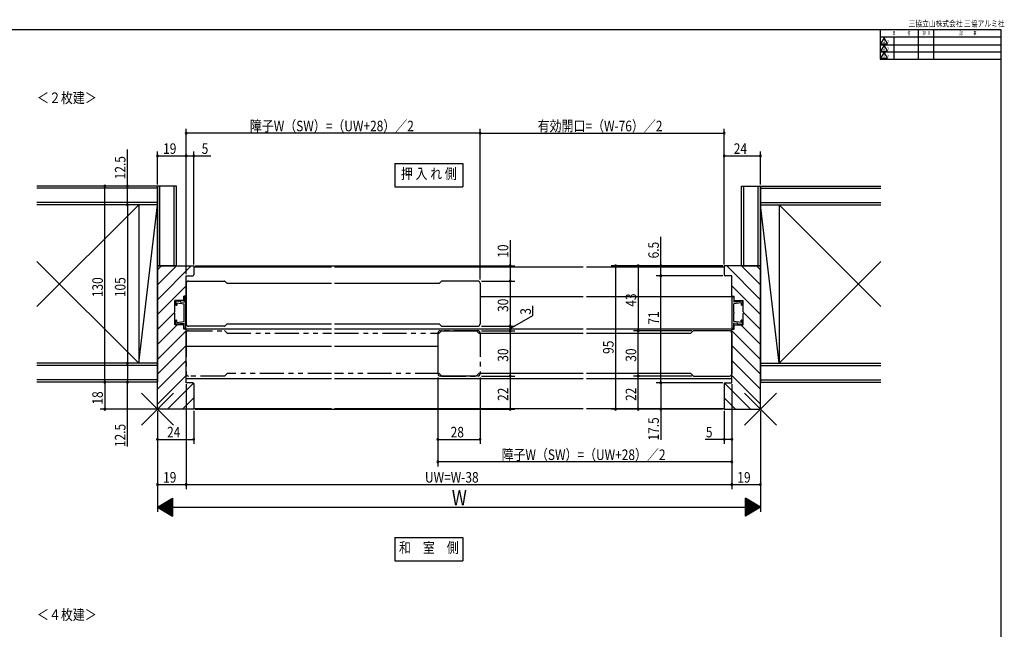
# Model space of a CAD drawing. Extents: x 19 to 1168, y 16 to 831.
# Drawn here: x 515 to 1168, y 427 to 831 of the extents above; entities that cross this region are included whole.
import ezdxf
from ezdxf.enums import TextEntityAlignment as Align

# ---------------------------------------------------------------- set-up
doc = ezdxf.new("R2010")
doc.units = 0
doc.linetypes.add('PHANTOM2', pattern=[31.75, 15.875, -3.175, 3.175, -3.175, 3.175, -3.175])
for name, color, linetype in [('KI1', 7, 'CONTINUOUS'), ('KI2', 4, 'CONTINUOUS'), ('MJ', 2, 'CONTINUOUS'), ('OS', 2, 'CONTINUOUS'), ('PH', 6, 'PHANTOM2'), ('SU', 3, 'CONTINUOUS'), ('TE', 6, 'CONTINUOUS'), ('WK', 7, 'CONTINUOUS')]:
    doc.layers.add(name, color=color, linetype=linetype)
doc.styles.get("Standard").update_dxf_attribs({"font": 'romans.shx', "width": 0.83, "bigfont": 'extfont.shx'})

msp = doc.modelspace()

# ---------------------------------------------------------------- linework, layer by layer
at = {"layer": 'KI1'}
for p, q in [((605.99, 573.04), (605.99, 668.04)), ((605.99, 668.04), (629.99, 668.04)), ((629.99, 668.04), (629.99, 662.04)), ((629.99, 667.54), (721.49, 667.54)), ((723.49, 667.54), (888.49, 667.54)), ((890.49, 667.54), (981.99, 667.54)), ((1005.99, 668.04), (981.99, 668.04)), ((981.99, 668.04), (981.99, 662.04)), ((1005.99, 573.04), (1005.99, 668.04)), ((624.99, 661.54), (629.49, 661.54)), ((624.99, 648.04), (624.99, 661.54)), ((986.99, 661.54), (982.49, 661.54)), ((986.99, 648.04), (986.99, 661.54)), ((624.99, 656.54), (624.99, 629.54)), ((626.49, 658.04), (650.36, 658.04)), ((652.09, 656.44), (650.58, 657.96)), ((721.49, 656.44), (652.09, 656.44)), ((792.89, 656.44), (723.49, 656.44)), ((792.89, 656.44), (794.4, 657.96)), ((818.49, 658.04), (794.61, 658.04)), ((819.99, 656.54), (819.99, 629.54)), ((623.49, 645.04), (623.49, 648.04)), ((624.99, 648.04), (623.49, 648.04)), ((819.99, 647.79), (888.49, 647.79)), ((890.49, 647.79), (986.99, 647.79)), ((986.99, 648.04), (988.49, 648.04)), ((988.49, 645.04), (988.49, 648.04)), ((617.49, 637.54), (617.49, 645.04)), ((623.49, 645.04), (617.49, 645.04)), ((988.49, 645.04), (994.49, 645.04)), ((994.49, 637.54), (994.49, 645.04)), ((617.49, 629.04), (617.49, 636.54)), ((994.49, 629.04), (994.49, 636.54)), ((623.49, 629.04), (617.49, 629.04)), ((623.49, 626.04), (623.49, 629.04)), ((650.36, 628.04), (626.49, 628.04)), ((650.58, 628.13), (652.09, 629.64)), ((652.09, 629.64), (721.49, 629.64)), ((723.49, 629.64), (792.89, 629.64)), ((794.4, 628.13), (792.89, 629.64)), ((794.61, 628.04), (818.49, 628.04)), ((988.49, 626.04), (988.49, 629.04)), ((988.49, 629.04), (994.49, 629.04)), ((624.99, 626.04), (623.49, 626.04)), ((624.99, 626.29), (721.49, 626.29)), ((624.99, 590.54), (624.99, 626.04)), ((723.49, 626.29), (888.49, 626.29)), ((791.99, 623.54), (791.99, 596.54)), ((793.49, 625.04), (817.36, 625.04)), ((819.09, 623.44), (817.58, 624.96)), ((819.09, 623.44), (888.49, 623.44)), ((890.49, 626.29), (986.99, 626.29)), ((890.49, 623.44), (959.89, 623.44)), ((959.89, 623.44), (961.4, 624.96)), ((985.49, 625.04), (961.61, 625.04)), ((986.99, 590.54), (986.99, 626.04)), ((986.99, 626.04), (988.49, 626.04)), ((986.99, 623.54), (986.99, 596.54)), ((624.99, 614.79), (721.49, 614.79)), ((723.49, 614.79), (791.99, 614.79)), ((817.36, 595.04), (793.49, 595.04)), ((817.58, 595.13), (819.09, 596.64)), ((888.49, 596.64), (819.09, 596.64)), ((959.89, 596.64), (890.49, 596.64)), ((961.4, 595.13), (959.89, 596.64)), ((961.61, 595.04), (985.49, 595.04)), ((624.99, 593.29), (721.49, 593.29)), ((629.49, 590.54), (624.99, 590.54)), ((629.99, 590.04), (629.99, 573.04)), ((723.49, 593.29), (888.49, 593.29)), ((890.49, 593.29), (986.99, 593.29)), ((981.99, 590.04), (981.99, 573.04)), ((982.49, 590.54), (986.99, 590.54)), ((629.99, 573.04), (605.99, 573.04)), ((629.99, 573.54), (721.49, 573.54)), ((723.49, 573.54), (888.49, 573.54)), ((890.49, 573.54), (981.99, 573.54)), ((981.99, 573.04), (1005.99, 573.04))]:
    msp.add_line(p, q, dxfattribs=at)
for centre, radius, start, end in [((629.49, 662.04), 0.5, 270, 0), ((982.49, 662.04), 0.5, 180, 270), ((626.49, 656.54), 1.5, 90, 180), ((650.36, 657.74), 0.3, 45, 90), ((794.61, 657.74), 0.3, 90, 135), ((818.49, 656.54), 1.5, 0, 90), ((617.49, 637.04), 0.5, 90, 270), ((994.49, 637.04), 0.5, 270, 90), ((626.49, 629.54), 1.5, 180, 270), ((650.36, 628.34), 0.3, 270, 315), ((794.61, 628.34), 0.3, 225, 270), ((818.49, 629.54), 1.5, 270, 0), ((793.49, 623.54), 1.5, 90, 180), ((817.36, 624.74), 0.3, 45, 90), ((961.61, 624.74), 0.3, 90, 135), ((985.49, 623.54), 1.5, 0, 90), ((793.49, 596.54), 1.5, 180, 270), ((817.36, 595.34), 0.3, 270, 315), ((961.61, 595.34), 0.3, 225, 270), ((985.49, 596.54), 1.5, 270, 0), ((629.49, 590.04), 0.5, 0, 90), ((982.49, 590.04), 0.5, 90, 180)]:
    msp.add_arc(centre, radius, start, end, dxfattribs=at)
at = {"layer": 'KI2'}
for p, q in [((605.99, 665.47), (608.57, 668.04)), ((605.99, 655.57), (618.47, 668.04)), ((605.99, 645.67), (628.37, 668.04)), ((1005.99, 645.67), (983.61, 668.04)), ((1005.99, 655.57), (993.51, 668.04)), ((1005.99, 665.47), (1003.41, 668.04)), ((605.99, 635.77), (624.99, 654.77)), ((1005.99, 635.77), (986.99, 654.77)), ((623.64, 647.24), (623.64, 643.97)), ((624.34, 647.54), (623.94, 647.54)), ((624.84, 627.04), (624.84, 647.04)), ((987.14, 627.04), (987.14, 647.04)), ((987.64, 647.54), (988.04, 647.54)), ((988.34, 647.24), (988.34, 643.97)), ((617.84, 644.06), (617.84, 642.54)), ((618.34, 642.04), (618.84, 642.04)), ((618.97, 645.04), (618.5, 644.88)), ((618.84, 643.55), (623.64, 642.96)), ((618.84, 643.55), (618.84, 642.04)), ((618.97, 645.04), (618.91, 644.55)), ((619.96, 644.92), (618.91, 644.55)), ((619.96, 644.92), (619.9, 644.43)), ((620.95, 644.8), (619.9, 644.43)), ((620.95, 644.8), (620.89, 644.3)), ((620.89, 644.3), (623.64, 643.97)), ((623.64, 637.34), (623.64, 642.96)), ((991.09, 644.3), (988.34, 643.97)), ((993.14, 643.55), (988.34, 642.96)), ((988.34, 637.34), (988.34, 642.96)), ((991.03, 644.8), (991.09, 644.3)), ((991.03, 644.8), (992.08, 644.43)), ((992.02, 644.92), (993.07, 644.55)), ((992.02, 644.92), (992.08, 644.43)), ((993.01, 645.04), (993.07, 644.55)), ((993.01, 645.04), (993.48, 644.88)), ((993.14, 643.55), (993.14, 642.04)), ((993.64, 642.04), (993.14, 642.04)), ((994.14, 644.06), (994.14, 642.54)), ((605.99, 625.87), (617.01, 636.89)), ((623.64, 631.13), (623.64, 636.74)), ((988.34, 631.13), (988.34, 636.74)), ((1005.99, 625.87), (994.97, 636.89)), ((605.99, 615.97), (619.06, 629.04)), ((617.84, 630.03), (617.84, 631.54)), ((618.34, 632.04), (618.84, 632.04)), ((618.97, 629.04), (618.5, 629.21)), ((618.84, 630.54), (618.84, 632.04)), ((618.84, 630.54), (623.64, 631.13)), ((619.96, 629.17), (618.91, 629.54)), ((618.97, 629.04), (618.91, 629.54)), ((619.96, 629.17), (619.9, 629.66)), ((620.95, 629.29), (619.9, 629.66)), ((620.89, 629.78), (623.64, 630.12)), ((620.95, 629.29), (620.89, 629.78)), ((623.64, 626.84), (623.64, 630.12)), ((993.14, 630.54), (988.34, 631.13)), ((988.34, 626.84), (988.34, 630.12)), ((991.09, 629.78), (988.34, 630.12)), ((991.03, 629.29), (991.09, 629.78)), ((991.03, 629.29), (992.08, 629.66)), ((992.02, 629.17), (992.08, 629.66)), ((992.02, 629.17), (993.07, 629.54)), ((1005.99, 615.97), (992.91, 629.04)), ((993.01, 629.04), (993.07, 629.54)), ((993.01, 629.04), (993.48, 629.21)), ((993.14, 630.54), (993.14, 632.04)), ((993.64, 632.04), (993.14, 632.04)), ((994.14, 630.03), (994.14, 631.54)), ((605.99, 606.07), (624.99, 625.07)), ((624.34, 626.54), (623.94, 626.54)), ((1005.99, 606.07), (986.99, 625.07)), ((987.64, 626.54), (988.04, 626.54)), ((605.99, 596.17), (624.99, 615.17)), ((1005.99, 596.17), (986.99, 615.17)), ((605.99, 586.27), (624.99, 605.27)), ((1005.99, 586.27), (986.99, 605.27)), ((605.99, 576.37), (624.99, 595.37)), ((1005.99, 576.37), (986.99, 595.37)), ((612.56, 573.04), (629.88, 590.36)), ((999.42, 573.04), (982.1, 590.36)), ((622.46, 573.04), (629.99, 580.57)), ((989.52, 573.04), (981.99, 580.57))]:
    msp.add_line(p, q, dxfattribs=at)
for centre, radius, start, end in [((623.94, 647.24), 0.3, 90, 180), ((624.34, 647.04), 0.5, 0, 90), ((987.64, 647.04), 0.5, 90, 180), ((988.04, 647.24), 0.3, 0, 90), ((618.83, 643.93), 1, 109.56505, 173), ((618.34, 642.54), 0.5, 180, 270), ((993.15, 643.93), 1, 7, 70.43495), ((993.64, 642.54), 0.5, 270, 0), ((623.64, 637.04), 0.3, 90, 270), ((988.34, 637.04), 0.3, 270, 90), ((618.34, 631.54), 0.5, 90, 180), ((618.83, 630.15), 1, 187, 250.43495), ((993.15, 630.15), 1, 289.56505, 353), ((993.64, 631.54), 0.5, 0, 90), ((623.94, 626.84), 0.3, 180, 270), ((624.34, 627.04), 0.5, 270, 0), ((987.64, 627.04), 0.5, 180, 270), ((988.04, 626.84), 0.3, 270, 0)]:
    msp.add_arc(centre, radius, start, end, dxfattribs=at)
at = {"layer": 'MJ'}
for p, q in [((763.49, 736.04), (763.49, 720.54)), ((763.49, 736.04), (808.49, 736.04)), ((808.49, 736.04), (808.49, 720.54)), ((763.49, 720.54), (808.49, 720.54)), ((763.49, 488.04), (763.49, 472.54)), ((763.49, 488.04), (808.49, 488.04)), ((808.49, 488.04), (808.49, 472.54)), ((763.49, 472.54), (808.49, 472.54))]:
    msp.add_line(p, q, dxfattribs=at)
at = {"layer": 'OS'}
for p, q in [((605.99, 721.04), (526.01, 721.04)), ((605.99, 719.54), (526.01, 719.54)), ((605.99, 721.04), (605.99, 708.54)), ((605.99, 668.04), (605.99, 721.04)), ((618.49, 721.04), (605.99, 721.04)), ((607.49, 668.04), (607.49, 721.04)), ((616.99, 668.04), (616.99, 721.04)), ((618.49, 668.04), (618.49, 721.04)), ((993.49, 668.04), (993.49, 721.04)), ((993.49, 721.04), (1005.99, 721.04)), ((994.99, 668.04), (994.99, 721.04)), ((1004.49, 668.04), (1004.49, 721.04)), ((1005.99, 721.04), (1085.97, 721.04)), ((1005.99, 721.04), (1005.99, 708.54)), ((1005.99, 668.04), (1005.99, 721.04)), ((1005.99, 719.54), (1085.97, 719.54)), ((605.99, 710.04), (526.01, 710.04)), ((526.01, 641.07), (593.49, 708.54)), ((605.99, 708.54), (526.01, 708.54)), ((593.49, 708.54), (593.49, 603.54)), ((593.49, 603.54), (605.99, 708.54)), ((605.99, 708.54), (605.99, 603.54)), ((1005.99, 710.04), (1085.97, 710.04)), ((1005.99, 708.54), (1005.99, 603.54)), ((1018.49, 603.54), (1005.99, 708.54)), ((1005.99, 708.54), (1085.97, 708.54)), ((1018.49, 708.54), (1018.49, 603.54)), ((1085.97, 641.07), (1018.49, 708.54)), ((526.01, 671.02), (593.49, 603.54)), ((618.49, 668.04), (605.99, 668.04)), ((993.49, 668.04), (1005.99, 668.04)), ((1085.97, 671.02), (1018.49, 603.54)), ((605.99, 603.54), (526.01, 603.54)), ((605.99, 602.04), (526.01, 602.04)), ((605.99, 603.54), (605.99, 591.04)), ((1005.99, 603.54), (1005.99, 591.04)), ((1005.99, 603.54), (1085.97, 603.54)), ((1005.99, 602.04), (1085.97, 602.04)), ((605.99, 592.54), (526.01, 592.54)), ((605.99, 591.04), (526.01, 591.04)), ((1005.99, 592.54), (1085.97, 592.54)), ((1005.99, 591.04), (1085.97, 591.04))]:
    msp.add_line(p, q, dxfattribs=at)
at = {"layer": 'PH'}
for p, q in [((624.99, 623.54), (624.99, 596.54)), ((626.49, 625.04), (650.36, 625.04)), ((652.09, 623.44), (650.58, 624.96)), ((652.09, 623.44), (721.49, 623.44)), ((723.49, 623.44), (792.89, 623.44)), ((792.89, 623.44), (794.4, 624.96)), ((818.49, 625.04), (794.61, 625.04)), ((819.99, 623.54), (819.99, 596.54)), ((650.36, 595.04), (626.49, 595.04)), ((650.58, 595.13), (652.09, 596.64)), ((721.49, 596.64), (652.09, 596.64)), ((792.89, 596.64), (723.49, 596.64)), ((794.4, 595.13), (792.89, 596.64)), ((794.61, 595.04), (818.49, 595.04))]:
    msp.add_line(p, q, dxfattribs=at)
for centre, radius, start, end in [((626.49, 623.54), 1.5, 90, 180), ((650.36, 624.74), 0.3, 45, 90), ((794.61, 624.74), 0.3, 90, 135), ((818.49, 623.54), 1.5, 0, 90), ((626.49, 596.54), 1.5, 180, 270), ((650.36, 595.34), 0.3, 270, 315), ((794.61, 595.34), 0.3, 225, 270), ((818.49, 596.54), 1.5, 270, 0)]:
    msp.add_arc(centre, radius, start, end, dxfattribs=at)
at = {"layer": 'SU'}
for p, q in [((624.99, 662.54), (624.99, 759.04)), ((819.99, 659.04), (819.99, 759.04)), ((981.99, 669.04), (981.99, 759.04)), ((819.99, 756.04), (624.99, 756.04)), ((819.99, 756.04), (981.99, 756.04)), ((585.99, 721.04), (585.99, 745.32)), ((605.99, 722.04), (605.99, 744.04)), ((605.99, 741.04), (624.99, 741.04)), ((624.99, 741.04), (629.99, 741.04)), ((629.99, 669.04), (629.99, 744.04)), ((629.99, 741.04), (641.26, 741.04)), ((981.99, 741.04), (1005.99, 741.04)), ((1005.99, 722.04), (1005.99, 744.04)), ((604.99, 721.04), (567.99, 721.04)), ((570.99, 591.04), (570.99, 721.04)), ((585.99, 708.54), (585.99, 721.04)), ((604.99, 708.54), (582.99, 708.54)), ((585.99, 708.54), (585.99, 603.54)), ((939.89, 668.04), (939.89, 687.34)), ((839.99, 685.03), (839.99, 668.04)), ((630.99, 668.04), (842.99, 668.04)), ((839.99, 668.04), (839.99, 658.04)), ((980.99, 668.04), (906.89, 668.04)), ((909.89, 668.04), (909.89, 573.04)), ((924.89, 668.04), (924.89, 625.04)), ((939.89, 661.54), (939.89, 668.04)), ((980.99, 661.54), (936.89, 661.54)), ((939.89, 590.54), (939.89, 661.54)), ((820.99, 658.04), (842.99, 658.04)), ((839.99, 658.04), (839.99, 628.04)), ((854.99, 635.22), (854.99, 641.69)), ((839.99, 626.54), (854.99, 635.22)), ((820.99, 628.04), (842.99, 628.04)), ((839.99, 628.04), (839.99, 625.04)), ((820.99, 625.04), (842.99, 625.04)), ((839.99, 625.04), (839.99, 595.04)), ((960.49, 625.04), (921.89, 625.04)), ((924.89, 595.04), (924.89, 625.04)), ((604.99, 603.54), (582.99, 603.54)), ((585.99, 603.54), (585.99, 591.04)), ((820.99, 595.04), (842.99, 595.04)), ((839.99, 595.04), (839.99, 573.04)), ((960.49, 595.04), (921.89, 595.04)), ((924.89, 573.04), (924.89, 595.04)), ((604.99, 591.04), (567.99, 591.04)), ((570.99, 591.04), (570.99, 573.04)), ((585.99, 548.28), (585.99, 591.04)), ((624.99, 589.54), (624.99, 520.04)), ((791.99, 594.04), (791.99, 535.04)), ((819.99, 594.04), (819.99, 550.04)), ((980.99, 590.54), (936.89, 590.54)), ((939.89, 590.54), (939.89, 573.04)), ((986.99, 589.54), (986.99, 520.04)), ((604.99, 573.04), (567.99, 573.04)), ((605.99, 572.04), (605.99, 505.04)), ((629.99, 572.04), (629.99, 550.04)), ((630.99, 573.04), (842.99, 573.04)), ((980.99, 573.04), (906.89, 573.04)), ((939.89, 573.04), (939.89, 552.61)), ((981.99, 572.04), (981.99, 550.04)), ((1005.99, 572.04), (1005.99, 505.04)), ((605.99, 553.04), (629.99, 553.04)), ((791.99, 553.04), (819.99, 553.04)), ((981.99, 553.04), (969.34, 553.04)), ((986.99, 553.04), (981.99, 553.04)), ((986.99, 538.04), (791.99, 538.04)), ((605.99, 523.04), (624.99, 523.04)), ((624.99, 523.04), (986.99, 523.04)), ((986.99, 523.04), (1005.99, 523.04)), ((605.99, 508.04), (615.99, 514.04)), ((608.59, 509.6), (608.59, 506.48)), ((608.79, 509.72), (608.79, 506.36)), ((608.99, 509.84), (608.99, 506.24)), ((609.19, 509.96), (609.19, 506.12)), ((609.39, 510.08), (609.39, 506)), ((609.59, 510.2), (609.59, 505.88)), ((609.79, 510.32), (609.79, 505.76)), ((609.99, 510.44), (609.99, 505.64)), ((610.19, 510.56), (610.19, 505.52)), ((610.39, 510.68), (610.39, 505.4)), ((610.59, 510.8), (610.59, 505.28)), ((610.79, 510.92), (610.79, 505.16)), ((610.99, 511.04), (610.99, 505.04)), ((611.19, 511.16), (611.19, 504.92)), ((611.39, 511.28), (611.39, 504.8)), ((611.59, 511.4), (611.59, 504.68)), ((611.79, 511.52), (611.79, 504.56)), ((611.99, 511.64), (611.99, 504.44)), ((612.19, 511.76), (612.19, 504.32)), ((612.39, 511.88), (612.39, 504.2)), ((612.59, 512), (612.59, 504.08)), ((612.79, 512.12), (612.79, 503.96)), ((612.99, 512.24), (612.99, 503.84)), ((613.19, 512.36), (613.19, 503.72)), ((613.39, 512.48), (613.39, 503.6)), ((613.59, 512.6), (613.59, 503.48)), ((613.79, 512.72), (613.79, 503.36)), ((613.99, 512.84), (613.99, 503.24)), ((614.19, 512.96), (614.19, 503.12)), ((614.39, 513.08), (614.39, 503)), ((614.59, 513.2), (614.59, 502.88)), ((614.79, 513.32), (614.79, 502.76)), ((614.99, 513.44), (614.99, 502.64)), ((615.19, 513.56), (615.19, 502.52)), ((615.39, 513.68), (615.39, 502.4)), ((615.59, 513.8), (615.59, 502.28)), ((615.79, 513.92), (615.79, 502.16)), ((615.99, 514.04), (615.99, 502.04)), ((995.99, 502.04), (995.99, 514.04)), ((1005.99, 508.04), (995.99, 514.04)), ((996.19, 502.16), (996.19, 513.92)), ((996.39, 502.28), (996.39, 513.8)), ((996.59, 502.4), (996.59, 513.68)), ((996.79, 502.52), (996.79, 513.56)), ((996.99, 502.64), (996.99, 513.44)), ((997.19, 502.76), (997.19, 513.32)), ((997.39, 502.88), (997.39, 513.2)), ((997.59, 503), (997.59, 513.08)), ((997.79, 503.12), (997.79, 512.96)), ((997.99, 503.24), (997.99, 512.84)), ((998.19, 503.36), (998.19, 512.72)), ((998.39, 503.48), (998.39, 512.6)), ((998.59, 503.6), (998.59, 512.48)), ((998.79, 503.72), (998.79, 512.36)), ((998.99, 503.84), (998.99, 512.24)), ((999.19, 503.96), (999.19, 512.12)), ((999.39, 504.08), (999.39, 512)), ((999.59, 504.2), (999.59, 511.88)), ((999.79, 504.32), (999.79, 511.76)), ((999.99, 504.44), (999.99, 511.64)), ((1000.19, 504.56), (1000.19, 511.52)), ((1000.39, 504.68), (1000.39, 511.4)), ((1000.59, 504.8), (1000.59, 511.28)), ((1000.79, 504.92), (1000.79, 511.16)), ((1000.99, 505.04), (1000.99, 511.04)), ((1001.19, 505.16), (1001.19, 510.92)), ((1001.39, 505.28), (1001.39, 510.8)), ((1001.59, 505.4), (1001.59, 510.68)), ((1001.79, 505.52), (1001.79, 510.56)), ((1001.99, 505.64), (1001.99, 510.44)), ((1002.19, 505.76), (1002.19, 510.32)), ((1002.39, 505.88), (1002.39, 510.2)), ((1002.59, 506), (1002.59, 510.08)), ((1002.79, 506.12), (1002.79, 509.96)), ((1002.99, 506.24), (1002.99, 509.84)), ((1003.19, 506.36), (1003.19, 509.72)), ((1003.39, 506.48), (1003.39, 509.6)), ((605.99, 508.04), (1005.99, 508.04)), ((605.99, 508.04), (615.99, 502.04)), ((606.19, 508.16), (606.19, 507.92)), ((606.39, 508.28), (606.39, 507.8)), ((606.59, 508.4), (606.59, 507.68)), ((606.79, 508.52), (606.79, 507.56)), ((606.99, 508.64), (606.99, 507.44)), ((607.19, 508.76), (607.19, 507.32)), ((607.39, 508.88), (607.39, 507.2)), ((607.59, 509), (607.59, 507.08)), ((607.79, 509.12), (607.79, 506.96)), ((607.99, 509.24), (607.99, 506.84)), ((608.19, 509.36), (608.19, 506.72)), ((608.39, 509.48), (608.39, 506.6)), ((1005.99, 508.04), (995.99, 502.04)), ((1003.59, 506.6), (1003.59, 509.48)), ((1003.79, 506.72), (1003.79, 509.36)), ((1003.99, 506.84), (1003.99, 509.24)), ((1004.19, 506.96), (1004.19, 509.12)), ((1004.39, 507.08), (1004.39, 509)), ((1004.59, 507.2), (1004.59, 508.88)), ((1004.79, 507.32), (1004.79, 508.76)), ((1004.99, 507.44), (1004.99, 508.64)), ((1005.19, 507.56), (1005.19, 508.52)), ((1005.39, 507.68), (1005.39, 508.4)), ((1005.59, 507.8), (1005.59, 508.28)), ((1005.79, 507.92), (1005.79, 508.16))]:
    msp.add_line(p, q, dxfattribs=at)
for centre, start, end in [((624.99, 756.04), 0, 180), ((624.99, 756.04), 180, 0), ((819.99, 756.04), 0, 180), ((819.99, 756.04), 180, 0), ((981.99, 756.04), 0, 180), ((981.99, 756.04), 180, 0), ((605.99, 741.04), 0, 180), ((605.99, 741.04), 180, 0), ((624.99, 741.04), 0, 180), ((624.99, 741.04), 180, 0), ((629.99, 741.04), 0, 180), ((629.99, 741.04), 180, 0), ((981.99, 741.04), 0, 180), ((981.99, 741.04), 180, 0), ((1005.99, 741.04), 0, 180), ((1005.99, 741.04), 180, 0), ((570.99, 721.04), 90, 270), ((570.99, 721.04), 270, 90), ((585.99, 721.04), 90, 270), ((585.99, 721.04), 270, 90), ((585.99, 708.54), 90, 270), ((585.99, 708.54), 270, 90), ((839.99, 668.04), 90, 270), ((839.99, 668.04), 270, 90), ((909.89, 668.04), 90, 270), ((909.89, 668.04), 270, 90), ((924.89, 668.04), 90, 270), ((924.89, 668.04), 270, 90), ((939.89, 668.04), 90, 270), ((939.89, 668.04), 270, 90), ((939.89, 661.54), 90, 270), ((939.89, 661.54), 270, 90), ((839.99, 658.04), 90, 270), ((839.99, 658.04), 270, 90), ((839.99, 628.04), 90, 270), ((839.99, 628.04), 270, 90), ((839.99, 625.04), 90, 270), ((839.99, 625.04), 270, 90), ((924.89, 625.04), 90, 270), ((924.89, 625.04), 270, 90), ((585.99, 603.54), 90, 270), ((585.99, 603.54), 270, 90), ((839.99, 595.04), 90, 270), ((839.99, 595.04), 270, 90), ((924.89, 595.04), 90, 270), ((924.89, 595.04), 270, 90), ((570.99, 591.04), 90, 270), ((570.99, 591.04), 270, 90), ((585.99, 591.04), 90, 270), ((585.99, 591.04), 270, 90), ((939.89, 590.54), 90, 270), ((939.89, 590.54), 270, 90), ((570.99, 573.04), 90, 270), ((570.99, 573.04), 270, 90), ((839.99, 573.04), 90, 270), ((839.99, 573.04), 270, 90), ((909.89, 573.04), 90, 270), ((909.89, 573.04), 270, 90), ((924.89, 573.04), 90, 270), ((924.89, 573.04), 270, 90), ((939.89, 573.04), 90, 270), ((939.89, 573.04), 270, 90), ((605.99, 553.04), 0, 180), ((605.99, 553.04), 180, 0), ((629.99, 553.04), 0, 180), ((629.99, 553.04), 180, 0), ((791.99, 553.04), 0, 180), ((791.99, 553.04), 180, 0), ((819.99, 553.04), 0, 180), ((819.99, 553.04), 180, 0), ((981.99, 553.04), 0, 180), ((981.99, 553.04), 180, 0), ((986.99, 553.04), 0, 180), ((986.99, 553.04), 180, 0), ((791.99, 538.04), 0, 180), ((791.99, 538.04), 180, 0), ((986.99, 538.04), 0, 180), ((986.99, 538.04), 180, 0), ((605.99, 523.04), 0, 180), ((605.99, 523.04), 180, 0), ((624.99, 523.04), 0, 180), ((624.99, 523.04), 180, 0), ((986.99, 523.04), 0, 180), ((986.99, 523.04), 180, 0), ((1005.99, 523.04), 0, 180), ((1005.99, 523.04), 180, 0)]:
    msp.add_arc(centre, 0.6, start, end, dxfattribs=at)
at = {"layer": 'TE'}
for p, q in [((616.6, 562.44), (595.38, 583.65)), ((595.38, 562.44), (616.59, 583.65)), ((1016.6, 562.44), (995.38, 583.65)), ((995.38, 562.44), (1016.59, 583.65))]:
    msp.add_line(p, q, dxfattribs=at)
at = {"layer": 'WK'}
for p, q in [((23.5, 824.75), (1165.5, 824.75)), ((1085.5, 824.75), (1085.5, 805.15)), ((1110.72, 824.75), (1110.72, 805.15)), ((1120.72, 824.75), (1120.72, 805.15)), ((1165.5, 824.75), (1165.5, 16.25)), ((1085.5, 819.95), (1165.5, 819.95)), ((1088, 819.35), (1085.69, 815.35)), ((1090.31, 815.35), (1088, 819.35)), ((1094.5, 819.95), (1094.5, 805.15)), ((1085.5, 814.75), (1165.5, 814.75)), ((1085.69, 815.35), (1090.31, 815.35)), ((1088, 814.55), (1085.69, 810.55)), ((1085.69, 810.55), (1090.31, 810.55)), ((1090.31, 810.55), (1088, 814.55)), ((1085.5, 809.95), (1165.5, 809.95)), ((1085.5, 805.15), (1165.5, 805.15)), ((1088, 809.75), (1085.69, 805.75)), ((1085.69, 805.75), (1090.31, 805.75)), ((1090.31, 805.75), (1088, 809.75))]:
    msp.add_line(p, q, dxfattribs=at)

# ---------------------------------------------------------------- texts
at = {"layer": 'MJ', "width": 0.83}
for s, p in [('＜２枚建＞', (526.01, 776.04)), ('＜４枚建＞', (526.01, 433.26))]:
    msp.add_text(s, height=7, dxfattribs=at).set_placement(p)
for s, p in [('押 入 れ 側', (785.99, 728.29)), ('和\u3000室\u3000側', (785.99, 480.29))]:
    msp.add_text(s, height=7, dxfattribs=at).set_placement(p, align=Align.MIDDLE)
at = {"layer": 'SU', "width": 0.83}
for s, height, p in [('障子W（SW）=（UW+28）／2', 7, (667.24, 757.34)), ('有効開口=（W-76）／2', 7, (858.19, 757.34)), ('19', 7, (609.68, 742.34)), ('5', 7, (635.26, 742.34)), ('24', 7, (988.32, 742.34)), ('24', 7, (612.32, 554.34)), ('28', 7, (800.46, 554.34)), ('5', 7, (969.81, 554.34)), ('障子W（SW）=（UW+28）／2', 7, (834.24, 539.34)), ('19', 7, (609.68, 524.34)), ('UW=W-38', 7, (783.44, 524.34)), ('19', 7, (990.68, 524.34)), ('W', 10, (801.25, 509.34))]:
    msp.add_text(s, height=height, dxfattribs=at).set_placement(p)
for s, p in [('12.5', (584.69, 725.48)), ('10', (838.69, 673.49)), ('6.5', (938.59, 673.04)), ('130', (569.69, 647.33)), ('105', (584.69, 647.33)), ('43', (923.59, 641.01)), ('30', (838.69, 637.51)), ('3', (853.69, 635.69)), ('71', (938.59, 629.14)), ('95', (908.59, 609.7)), ('30', (838.69, 604.51)), ('30', (923.59, 604.51)), ('18', (569.69, 576.1)), ('22', (838.69, 578.51)), ('22', (923.59, 578.51)), ('12.5', (584.69, 547.92)), ('17.5', (938.59, 552.25))]:
    msp.add_text(s, height=7, rotation=90, dxfattribs=at).set_placement(p)
at = {"layer": 'WK'}
for s, height, width, p in [('三協立山株式会社 三協アルミ社', 4, 0.82, (1104.29, 826.75)), ('日', 2.5, 0.59, (1093.6, 821.25)), ('付', 2.5, 0.59, (1103.53, 821.25)), ('担', 2.5, 0.59, (1113.57, 821.25)), ('当', 2.5, 0.59, (1116.84, 821.25)), ('記', 2.5, 0.59, (1138.04, 821.25)), ('事', 2.5, 0.59, (1147.29, 821.25)), ('ｘ', 2.5, 0.59, (1089.76, 816)), ('ｘ', 2.5, 0.59, (1089.76, 811.2)), ('ｘ', 2.5, 0.59, (1089.76, 806.4))]:
    msp.add_text(s, height=height, dxfattribs=dict(at, width=width)).set_placement(p)
at = {"layer": 'WK', "width": 0.83}
for s, p in [('1', (1088, 816.9)), ('2', (1088, 812.1)), ('3', (1088, 807.3))]:
    msp.add_text(s, height=2.5, dxfattribs=at).set_placement(p, align=Align.MIDDLE)

doc.saveas('drawing.dxf')
